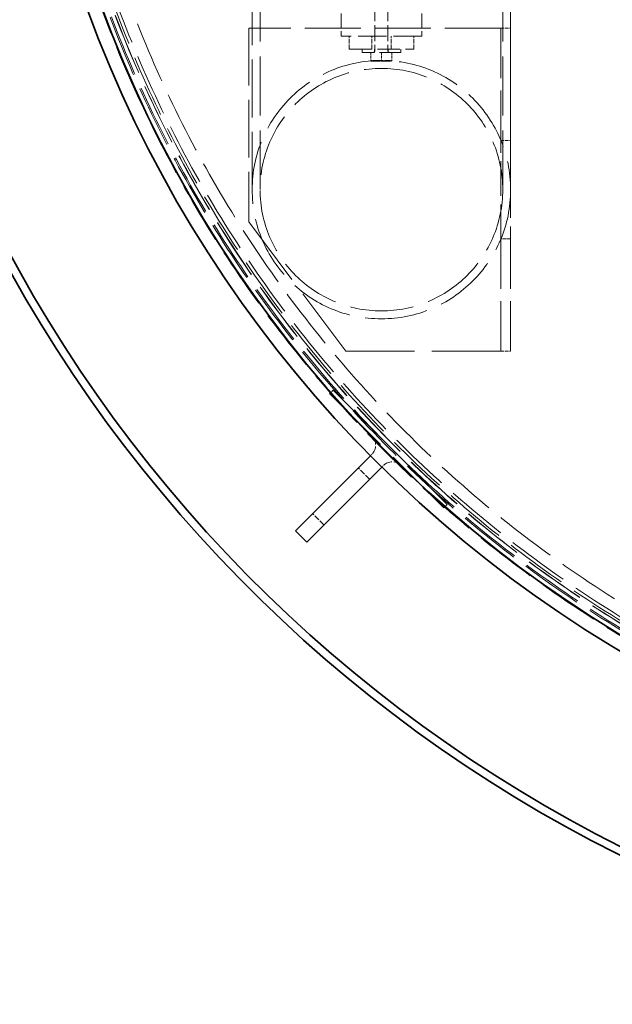
# Model space of a CAD drawing. Units: millimetres. Extents: x 18858 to 27677, y -579 to 8200.
# Drawn here: x 25431 to 25798, y 2583 to 3193 of the extents above; entities that cross this region are included whole.
import ezdxf

# ---------------------------------------------------------------- set-up
doc = ezdxf.new("R2010")
doc.units = ezdxf.units.MM
doc.header["$LTSCALE"] = 20
doc.linetypes.add('DASHED_SPACE', pattern=[0.2067, 0.1654, -0.0413])
doc.layers.add('Dimension (ISO)', color=3, linetype='Continuous', lineweight=9)
doc.layers.add('Visible (ISO)', color=7, linetype='Continuous', lineweight=35)
doc.layers.add('Hidden (ISO)', color=7, linetype='DASHED_SPACE', lineweight=9, true_color=0x0080c0)
doc.styles.add('Note Text (ISO)', font='tahoma.ttf')
doc.dimstyles.new('Default (ISO)', dxfattribs={"dimscale": 20, "dimtxt": 3.5, "dimasz": 3.5, "dimexe": 1.5, "dimexo": 0, "dimgap": 1, "dimtad": 1, "dimrnd": 1e-08, "dimtxsty": 'Note Text (ISO)', "dimcen": 0.09, "dimdle": 10, "dimclrd": 256, "dimclre": 256, "dimclrt": 256, "dimazin": 2, "dimtfac": 1.001486, "dimtmove": 0, "dimatfit": 3, "dimfxl": 1, "dimtolj": 1, "dimlwd": -1, "dimlwe": -1, "dimarcsym": 0})

# ---------------------------------------------------------------- blocks, each defined once
blk = doc.blocks.new('*D28')
at = {"layer": 'Defpoints', "color": 0, "transparency": 16777216}
for p in [(25413.2, 3865.64), (26976.97, 3060.22)]:
    blk.add_point(p, dxfattribs=at)
at = {"layer": 'Dimension (ISO)', "transparency": 16777216}
for p, q in [((25413.2, 3865.64), (25067.96, 4043.46)), ((26914.74, 3092.28), (25475.43, 3833.59))]:
    blk.add_line(p, q, dxfattribs=at)
for points in [[(25480.77, 3843.96), (25470.09, 3823.22), (25413.2, 3865.64)], [(26920.08, 3102.65), (26909.4, 3081.9), (26976.97, 3060.22)]]:
    blk.add_solid(points, dxfattribs=at)
at = {"layer": 'Dimension (ISO)', "transparency": 16777216, "insert": (25129.42, 4119.11), "char_height": 70, "attachment_point": 1, "rotation": 332.7494, "style": 'Note Text (ISO)'}
blk.add_mtext('\\A1;∅1759', dxfattribs=at)
blk = doc.blocks.new('*D29')
at = {"layer": 'Defpoints', "color": 0, "transparency": 16777216}
for p in [(25621.51, 3946.17), (26768.65, 2979.7)]:
    blk.add_point(p, dxfattribs=at)
at = {"layer": 'Dimension (ISO)', "transparency": 16777216}
for p, q in [((25621.51, 3946.17), (25278.37, 4235.27)), ((26715.12, 3024.8), (25675.05, 3901.07))]:
    blk.add_line(p, q, dxfattribs=at)
for points in [[(25682.56, 3909.99), (25667.53, 3892.14), (25621.51, 3946.17)], [(26722.64, 3033.72), (26707.6, 3015.88), (26768.65, 2979.7)]]:
    blk.add_solid(points, dxfattribs=at)
at = {"layer": 'Dimension (ISO)', "transparency": 16777216, "insert": (25355.13, 4295.34), "char_height": 70, "attachment_point": 1, "rotation": 319.88571, "style": 'Note Text (ISO)'}
blk.add_mtext('\\A1;∅1500', dxfattribs=at)

msp = doc.modelspace()

# ---------------------------------------------------------------- linework, layer by layer
at = {"layer": 'Hidden (ISO)', "ltscale": 11.086922}
for p, q in [((25579.9832, 3087.9332), (25579.9832, 3252.9332)), ((25730.1832, 3087.9332), (25730.1832, 3252.9332)), ((25735.0832, 3087.9332), (25735.0832, 3252.9332))]:
    msp.add_line(p, q, dxfattribs=at)
at = {"layer": 'Hidden (ISO)', "ltscale": 10.818148}
msp.add_line((25575.0832, 3087.9332), (25575.0832, 3248.9332), dxfattribs=at)
at = {"layer": 'Hidden (ISO)', "ltscale": 2.645312}
for p, q in [((25630.0832, 3207.9332), (25630.0832, 3182.9332)), ((25680.0832, 3207.9332), (25680.0832, 3182.9332))]:
    msp.add_line(p, q, dxfattribs=at)
at = {"layer": 'Hidden (ISO)', "ltscale": 2.953248}
for p, q in [((25651.0832, 3201.9433), (25651.0832, 3174.0332)), ((25659.0832, 3201.9433), (25659.0832, 3174.0332))]:
    msp.add_line(p, q, dxfattribs=at)
at = {"layer": 'Hidden (ISO)', "ltscale": 10.475461}
msp.add_line((25728.9409, 3187.9332), (25573.0409, 3187.9332), dxfattribs=at)
at = {"layer": 'Hidden (ISO)', "ltscale": 10.750954}
msp.add_line((25573.0409, 3187.9332), (25573.0409, 3067.9332), dxfattribs=at)
at = {"layer": 'Hidden (ISO)', "ltscale": 5.290724}
msp.add_line((25680.0832, 3182.9332), (25630.0832, 3182.9332), dxfattribs=at)
at = {"layer": 'Hidden (ISO)', "ltscale": 0.846432}
for p, q in [((25635.0832, 3174.9332), (25635.0832, 3182.9332)), ((25649.0832, 3174.9332), (25649.0832, 3182.9332)), ((25661.0832, 3174.9332), (25661.0832, 3182.9332)), ((25675.0832, 3174.9332), (25675.0832, 3182.9332))]:
    msp.add_line(p, q, dxfattribs=at)
at = {"layer": 'Hidden (ISO)', "ltscale": 0.016522}
for p, q in [((25729.0409, 3187.9332), (25728.9409, 3187.9332)), ((25729.0409, 2987.9332), (25728.9409, 2987.9332))]:
    msp.add_line(p, q, dxfattribs=at)
at = {"layer": 'Hidden (ISO)', "ltscale": 0.634799}
for p, q in [((25729.0409, 3187.9332), (25735.0409, 3187.9332)), ((25729.0409, 3118.4332), (25735.0409, 3118.4332)), ((25735.0409, 3057.4332), (25729.0409, 3057.4332)), ((25729.0409, 2987.9332), (25735.0409, 2987.9332))]:
    msp.add_line(p, q, dxfattribs=at)
at = {"layer": 'Hidden (ISO)', "ltscale": 9.339891}
for p, q in [((25729.0409, 3187.9332), (25729.0409, 3118.4332)), ((25735.0409, 3118.4332), (25735.0409, 3187.9332)), ((25729.0409, 3057.4332), (25729.0409, 2987.9332)), ((25735.0409, 2987.9332), (25735.0409, 3057.4332))]:
    msp.add_line(p, q, dxfattribs=at)
at = {"layer": 'Hidden (ISO)', "ltscale": 4.232559}
msp.add_line((25635.0832, 3174.9332), (25675.0832, 3174.9332), dxfattribs=at)
at = {"layer": 'Hidden (ISO)', "ltscale": 0.211533}
for p, q in [((25643.0832, 3174.9332), (25643.0832, 3172.9332)), ((25650.8832, 3174.9332), (25650.8832, 3172.9332)), ((25659.2832, 3174.9332), (25659.2832, 3172.9332)), ((25667.0832, 3174.9332), (25667.0832, 3172.9332))]:
    msp.add_line(p, q, dxfattribs=at)
at = {"layer": 'Hidden (ISO)', "ltscale": 3.989087}
msp.add_line((25667.0832, 3172.9332), (25643.0832, 3172.9332), dxfattribs=at)
at = {"layer": 'Hidden (ISO)', "ltscale": 0.520458}
for p, q in [((25648.5832, 3172.9332), (25648.5832, 3168.0137)), ((25655.0832, 3172.9332), (25655.0832, 3168.0137)), ((25661.5832, 3172.9332), (25661.5832, 3168.0137))]:
    msp.add_line(p, q, dxfattribs=at)
at = {"layer": 'Hidden (ISO)', "ltscale": 0.72017}
for p, q in [((25648.5832, 3167.4332), (25651.8332, 3167.4332)), ((25651.8332, 3167.4332), (25658.3332, 3167.4332)), ((25658.3332, 3167.4332), (25661.5832, 3167.4332))]:
    msp.add_line(p, q, dxfattribs=at)
at = {"layer": 'Hidden (ISO)', "ltscale": 1.728548}
msp.add_line((25649.8832, 3167.9832), (25660.2832, 3167.9832), dxfattribs=at)
at = {"layer": 'Hidden (ISO)', "ltscale": 0.058099}
for p, q in [((25649.8832, 3167.4332), (25649.8832, 3167.9832)), ((25660.2832, 3167.4332), (25660.2832, 3167.9832))]:
    msp.add_line(p, q, dxfattribs=at)
at = {"layer": 'Hidden (ISO)', "ltscale": 6.454705}
for p, q in [((25729.0409, 3057.4332), (25729.0409, 3118.4332)), ((25735.0409, 3118.4332), (25735.0409, 3057.4332))]:
    msp.add_line(p, q, dxfattribs=at)
at = {"layer": 'Hidden (ISO)', "ltscale": 13.438693}
for p, q in [((25573.0409, 3067.9332), (25633.0409, 2987.9332)), ((25695.8658, 2893.0051), (25625.1551, 2963.7158)), ((25623.0338, 2961.5945), (25693.7445, 2890.8838))]:
    msp.add_line(p, q, dxfattribs=at)
at = {"layer": 'Hidden (ISO)', "ltscale": 12.887707}
msp.add_line((25728.9409, 2987.9332), (25633.0409, 2987.9332), dxfattribs=at)
at = {"layer": 'Hidden (ISO)', "ltscale": 0.317349}
for p, q in [((25625.1551, 2963.7158), (25623.0338, 2961.5945)), ((25695.8658, 2893.0051), (25693.7445, 2890.8838))]:
    msp.add_line(p, q, dxfattribs=at)
at = {"layer": 'Hidden (ISO)', "ltscale": 0.141031}
for p, q in [((25649.1967, 2924.1178), (25648.2536, 2923.1747)), ((25656.2678, 2917.0467), (25655.3247, 2916.1037))]:
    msp.add_line(p, q, dxfattribs=at)
at = {"layer": 'Hidden (ISO)', "ltscale": 1.058065}
for p, q in [((25647.7825, 2908.5615), (25640.7114, 2915.6325)), ((25619.4982, 2880.2772), (25612.4272, 2887.3483))]:
    msp.add_line(p, q, dxfattribs=at)
at = {"layer": 'Hidden (ISO)', "ltscale": 11.562654}
msp.add_circle((26195.0832, 3462.9332), 760, dxfattribs=at)
at = {"layer": 'Hidden (ISO)', "ltscale": 11.620221}
msp.add_circle((26195.0832, 3462.9332), 756.903, dxfattribs=at)
at = {"layer": 'Hidden (ISO)', "ltscale": 11.606359}
msp.add_circle((26195.0832, 3462.9332), 756, dxfattribs=at)
at = {"layer": 'Hidden (ISO)', "ltscale": 11.567978}
msp.add_circle((26195.0832, 3462.9332), 753.5, dxfattribs=at)
at = {"layer": 'Hidden (ISO)', "ltscale": 11.566541}
msp.add_circle((26195.0832, 3462.9332), 753.4064, dxfattribs=at)
at = {"layer": 'Hidden (ISO)', "ltscale": 11.650867}
msp.add_circle((26195.0832, 3462.9332), 752, dxfattribs=at)
at = {"layer": 'Hidden (ISO)', "ltscale": 11.619881}
msp.add_circle((26195.0832, 3462.9332), 750, dxfattribs=at)
at = {"layer": 'Hidden (ISO)', "ltscale": 11.610197}
msp.add_circle((26195.0832, 3462.9332), 742.5, dxfattribs=at)
at = {"layer": 'Hidden (ISO)', "ltscale": 11.734506}
msp.add_circle((25655.0832, 3087.9332), 80, dxfattribs=at)
msp.add_circle((25655.0832, 3087.9332), 80, dxfattribs=at)
at = {"layer": 'Hidden (ISO)', "ltscale": 11.863134}
msp.add_circle((25655.0832, 3087.9332), 75.1, dxfattribs=at)
msp.add_circle((25655.0832, 3087.9332), 75.1, dxfattribs=at)
at = {"layer": 'Hidden (ISO)', "ltscale": 0.182738}
for centre, start, end in [((25649.9832, 3174.0332), 270, 0), ((25660.1832, 3174.0332), 180, 270)]:
    msp.add_arc(centre, 1.1, start, end, dxfattribs=at)
at = {"layer": 'Hidden (ISO)', "ltscale": 1.61686}
for centre, start, end in [((25643.5399, 2929.7747), 315, 45), ((25661.9247, 2911.3899), 45, 135)]:
    msp.add_arc(centre, 8, start, end, dxfattribs=at)
at = {"layer": 'Hidden (ISO)', "ltscale": 0.403089}
for points, weights in [([(25648.5832, 3167.4332), (25648.5832, 3167.4332), (25648.5832, 3168.0137)], [1, 1.10990658855, 1.14344672345]), ([(25648.5832, 3168.0137), (25650.3248, 3167.4332), (25651.8332, 3167.4332)], [1.14344672345, 1.10990658855, 1]), ([(25651.8332, 3167.4332), (25653.3415, 3167.4332), (25655.0832, 3168.0137)], [1, 1.10990658855, 1.14344672345]), ([(25655.0832, 3168.0137), (25656.8248, 3167.4332), (25658.3332, 3167.4332)], [1.14344672345, 1.10990658855, 1]), ([(25658.3332, 3167.4332), (25659.8415, 3167.4332), (25661.5832, 3168.0137)], [1, 1.10990658855, 1.14344672345]), ([(25661.5832, 3168.0137), (25661.5832, 3167.4332), (25661.5832, 3167.4332)], [1.14344672345, 1.10990658855, 1])]:
    msp.add_rational_spline(points, weights, degree=2, dxfattribs=at)
at = {"layer": 'Visible (ISO)'}
for p, q in [((25648.2536, 2923.1747), (25626.5693, 2901.4904)), ((25655.3247, 2916.1037), (25633.6404, 2894.4193)), ((25601.8206, 2876.7417), (25626.5693, 2901.4904)), ((25633.6404, 2894.4193), (25608.8916, 2869.6706)), ((25608.8916, 2869.6706), (25601.8206, 2876.7417))]:
    msp.add_line(p, q, dxfattribs=at)
for radius in [768.35, 759.6068]:
    msp.add_circle((26195.0832, 3462.9332), radius, dxfattribs=at)
for radius, start, end in [(879.5, 193.1441608, 346.8558392), (874.5, 193.2206719, 346.7793281)]:
    msp.add_arc((26195.0832, 3462.9332), radius, start, end, dxfattribs=at)

# ---------------------------------------------------------------- dimensions: what is measured, and where the dimension line sits
at = {"layer": 'Dimension (ISO)'}
for p1, p2, picture, middle in [((26768.6537, 2979.6974), (25621.5126, 3946.169), '*D29', (25400.1313, 4132.6838)), ((26976.9695, 3060.2248), (25413.1968, 3865.6415), '*D28', (25209.4619, 3970.5747))]:
    dim = msp.add_diameter_dim_2p(p1=p1, p2=p2, dimstyle='Default (ISO)', override={"dimgap": 1, "dimdec": 2, "dimlfac": 1, "dimtol": 0, "dimlim": 0, "dimtp": 0, "dimtm": 0, "dimtdec": 2, "dimatfit": 2}, dxfattribs=at)
    dim.commit()
    dim.dimension.update_dxf_attribs({"geometry": picture, "text_midpoint": middle, "dimtype": 163})

doc.saveas('drawing.dxf')
